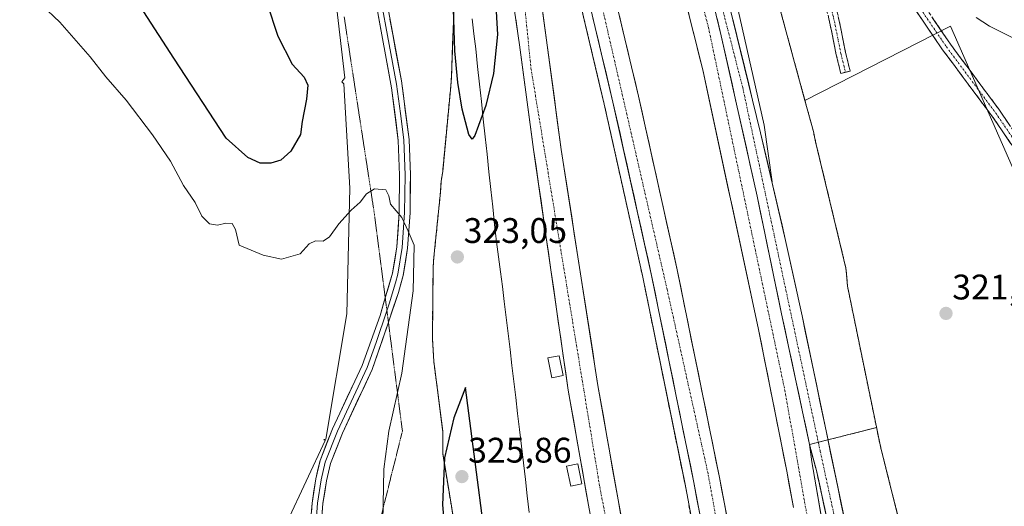
# Model space of a CAD drawing. Units: metres. Extents: x 605108 to 608591, y 4657506 to 4659871.
# Drawn here: x 608140 to 608418, y 4658001 to 4658138 of the extents above; entities that cross this region are included whole.
import ezdxf
from ezdxf.enums import TextEntityAlignment as Align

# ---------------------------------------------------------------- set-up
doc = ezdxf.new("R2010")
doc.units = ezdxf.units.M
doc.header["$MEASUREMENT"] = 0
for name, pattern in [('TRAZO_Y_PUNTO', [1, 0.5, -0.25, 0, -0.25]), ('TRAZOS', [0.75, 0.5, -0.25]), ('TRAZOS2', [0.375, 0.25, -0.125]), ('TRAZOSX2', [1.5, 1, -0.5])]:
    doc.linetypes.add(name, pattern=pattern)
for name, color, linetype, lineweight in [('Alambrada', 19, 'TRAZOS', 0), ('Arcén (en calzada doble)', 9, 'Continuous', 13), ('Camino', 19, 'TRAZOSX2', 0), ('Camino Cxs', 19, 'Continuous', 0), ('Camino eje', 19, 'TRAZO_Y_PUNTO', 0), ('Carretera de calzada doble', 1, 'Continuous', 13), ('Carretera de calzada doble Cxs', 1, 'Continuous', 13), ('Carretera de calzada doble eje', 1, 'TRAZO_Y_PUNTO', 0), ('Carretera de calzada única', 19, 'Continuous', 13), ('Carretera de calzada única Cxs', 19, 'Continuous', 13), ('Carretera de calzada única eje', 19, 'TRAZO_Y_PUNTO', 0), ('Carátula', 7, 'Continuous', 5), ('Cultivos herbáceos CxS', 92, 'Continuous', 0), ('Cultivos leñosos CxS', 92, 'Continuous', 0), ('Curva de nivel maestra', 36, 'Continuous', 30), ('Curva de nivel normal', 36, 'Continuous', 0), ('Edificación ligera', 1, 'Continuous', 0), ('Edificación ligera Cxs', 1, 'Continuous', 0), ('Layer 0', 7, 'Continuous', 0), ('Matorral CxS', 135, 'Continuous', 0), ('Municipio', 9, 'Continuous', 13), ('Municipio CxS', 142, 'Continuous', 0), ('Núcleo urbano CxS', 19, 'Continuous', 0), ('Punto de cota en terreno', 7, 'Continuous', 0), ('Rótulo de punto de cota en terreno', 19, 'Continuous', 0), ('Vía pecuaria eje', 92, 'TRAZOS2', 0), ('Área de descanso', 254, 'TRAZOSX2', 0), ('Área de descanso CxS', 254, 'Continuous', 0)]:
    doc.layers.add(name, color=color, linetype=linetype, lineweight=lineweight)
doc.styles.add('Arial', font='txt', dxfattribs={"height": 0.2})

# ---------------------------------------------------------------- blocks, each defined once
blk = doc.blocks.new('*U151')
at = {"layer": 'Cultivos herbáceos CxS', "color": 92, "linetype": 'Continuous', "lineweight": 0}
blk.add_polyline3d([(608122.1221, 4658497.7047, 325.7879), (608166.6578, 4658489.1513, 324.1953), (608179.3661, 4658486.7105, 323.6973), (608182.3765, 4658478.1681, 324.2184), (608185.2077, 4658472.7538, 324.6924), (608184.2321, 4658472.3365, 324.7605), (608179.1667, 4658451.2331, 327.2116), (608181.6993, 4658437.7269, 328.9267), (608195.2055, 4658419.1561, 328.7249), (608198.5821, 4658398.0527, 329.0152), (608198.5817, 4658371.8847, 329.3899), (608199.3403, 4658323.3209, 330.0667), (608198.1937, 4658315.2375, 329.8626), (608206.2229, 4658260.7375, 326.714), (608225.9377, 4658173.9723, 322.9231), (608232.0451, 4658121.3609, 321.4177), (608231.1827, 4658120.2365, 321.5365), (608231.7247, 4658119.7143, 321.4216), (608233.4075, 4658090.2583, 320.1623), (608232.5655, 4658054.9109, 318.1505), (608226.6745, 4658019.5643, 316.8376), (608226.0661, 4658019.4247, 316.8044), (608226.4297, 4658019.1679, 316.8288), (608215.7841, 4657996.2435, 315.5121)], dxfattribs=at)
blk = doc.blocks.new('*U164')
at = {"layer": 'Núcleo urbano CxS', "color": 19, "linetype": 'Continuous', "lineweight": 0}
for points in [[(608354.8679, 4658139.9189, 323.0917), (608361.6674, 4658115.0086, 323.0147), (608364.05, 4658106.28, 322.8998), (608364.67, 4658103.36, 322.9451), (608373.23, 4658067.71, 322.4134), (608373.44, 4658065.21, 322.4176), (608373.65, 4658062.71, 322.4155), (608381.99, 4658022.06, 321.7421), (608383.04, 4658017.06, 321.7962), (608388.6166, 4657994.9269, 321.839)], [(608267.95, 4657964.49, 325.417), (608259.6, 4658015.56, 325.3595), (608259.6, 4658018.9, 325.2752), (608259.6, 4658021.82, 325.1682), (608257.09, 4658041.41, 323.3508), (608256.88, 4658044.75, 323.0851), (608256.68, 4658047.88, 322.8382), (608256.88, 4658067.89, 322.252), (608257.09, 4658070.81, 322.2575), (608258.96, 4658089.15, 322.9156), (608259.17, 4658092.28, 323.1486), (608259.58, 4658094.99, 323.3369), (608261.87, 4658118.96, 325.0038), (608262.08, 4658121.88, 325.1927), (608262.39, 4658130.635, 325.6305), (608262.7, 4658139.39, 325.6757)]]:
    blk.add_polyline3d(points, dxfattribs=at)
blk = doc.blocks.new('*U192')
at = {"layer": 'Curva de nivel normal', "color": 36, "linetype": 'Continuous', "lineweight": 0}
for points in [[(608409.96, 4658138.36, 320), (608413.69, 4658135.98, 320), (608420.42, 4658132.58, 320)], [(608242.65, 4657991.42, 320), (608242.96, 4658011.08, 320), (608244.42, 4658021.78, 320), (608248.1, 4658038.16, 320), (608251.28, 4658061.31, 320), (608251.56, 4658074.24, 320), (608249.9, 4658078.15, 320), (608248.08, 4658082.01, 320), (608244.92, 4658085.74, 320), (608244.44, 4658088.08, 320), (608243.52, 4658089.84, 320), (608240.4, 4658090.13, 320), (608238.12, 4658088.7, 320), (608236.33, 4658086.3, 320), (608233.79, 4658084.12, 320), (608230.29, 4658080.27, 320), (608227.69, 4658076.6, 320), (608225.89, 4658075.32, 320), (608223.76, 4658075.46, 320), (608221.98, 4658074.63, 320), (608219.39, 4658071.75, 320), (608214.18, 4658070.26, 320), (608208.99, 4658071.36, 320), (608202.25, 4658074.26, 320), (608201.17, 4658078.68, 320), (608200.28, 4658080.29, 320), (608198.44, 4658080.38, 320), (608196.11, 4658079.85, 320), (608193.84, 4658080.21, 320), (608191.69, 4658082.41, 320), (608189.85, 4658086.29, 320), (608186.57, 4658091.08, 320), (608182.85, 4658097.89, 320), (608177.82, 4658105.34, 320), (608170.4, 4658115.08, 320), (608164.69, 4658121.7, 320), (608160.28, 4658127.29, 320), (608151.68, 4658137.03, 320), (608146.57, 4658141.91, 320)]]:
    blk.add_polyline3d(points, dxfattribs=at)
blk = doc.blocks.new('*U202')
at = {"layer": 'Curva de nivel maestra', "color": 36, "linetype": 'Continuous', "lineweight": 30}
for points in [[(608273.83, 4658154.6, 325), (608275.01, 4658133.54, 325), (608273.94, 4658122.55, 325), (608271.78, 4658113.58, 325), (608268.6, 4658105.16, 325), (608267.93, 4658104.12, 325), (608266.97, 4658105.4, 325), (608265.1, 4658112.59, 325), (608263.83, 4658120.04, 325), (608263.02, 4658129.03, 325), (608262.62, 4658140.69, 325)], [(608206.96, 4658151.96, 325), (608213.15, 4658133.16, 325), (608217.21, 4658125.22, 325), (608220.54, 4658121.56, 325), (608221.57, 4658119.33, 325), (608221.23, 4658115.34, 325), (608219.98, 4658109.07, 325), (608219.47, 4658105.4, 325), (608216.77, 4658100.73, 325), (608214, 4658098.22, 325), (608211.15, 4658097.33, 325), (608208.15, 4658097.33, 325), (608204.66, 4658098.92, 325), (608198.56, 4658104.4, 325), (608183.78, 4658126.91, 325), (608175.39, 4658139.95, 325)]]:
    blk.add_polyline3d(points, dxfattribs=at)
blk = doc.blocks.new('5PATER')
at = {"layer": 'Carátula', "linetype": 'Continuous', "lineweight": 5}
h = blk.add_hatch(color=250, dxfattribs=at)
edge = h.paths.add_edge_path()
edge.add_ellipse((0, 0.01), major_axis=(-1.33, -1.34), ratio=0.999422, start_angle=0, end_angle=360)

msp = doc.modelspace()

# ---------------------------------------------------------------- linework, layer by layer
at = {"layer": 'Alambrada', "color": 19, "linetype": 'TRAZOS', "lineweight": 0}
for points in [[(608241.39, 4658460.44, 328), (608257.03, 4658458.57, 323.93), (608268.49, 4658448.98, 323.61), (608268.91, 4658447.31, 323.67), (608279.13, 4658407.29, 325.82), (608279.76, 4658404.58, 325.89), (608289.78, 4658367.68, 325.75), (608302.08, 4658322.86, 325.2), (608314.39, 4658277.84, 324.52), (608330.67, 4658228.02, 323.95), (608331.5, 4658225.52, 323.92), (608343.18, 4658184.45, 323.67), (608343.81, 4658181.95, 323.65), (608352.78, 4658148.39, 323.41), (608353.41, 4658145.26, 323.28), (608364.05, 4658106.28, 323.03), (608364.67, 4658103.36, 322.95), (608373.23, 4658067.71, 322.62), (608373.44, 4658065.21, 322.58), (608373.65, 4658062.71, 322.55), (608381.99, 4658022.06, 321.94), (608383.04, 4658017.06, 321.94), (608390.76, 4657986.42, 321.98)], [(608205.52, 4658419.35, 327.95), (608213.03, 4658367.66, 328.73), (608228.05, 4658335.35, 328.37), (608245.16, 4658280.73, 328.39), (608251, 4658256.13, 327.29), (608252.46, 4658233.83, 327.25), (608252.67, 4658231.33, 327.22), (608257.69, 4658192.76, 326.54), (608262.7, 4658142.1, 324.83), (608262.7, 4658139.39, 324.72), (608262.08, 4658121.88, 324.26), (608261.87, 4658118.96, 324.11), (608259.58, 4658094.99, 322.59), (608259.17, 4658092.28, 322.36), (608258.96, 4658089.15, 322.12), (608257.09, 4658070.81, 321.22), (608256.88, 4658067.89, 321.15), (608256.68, 4658047.88, 321.67), (608256.88, 4658044.75, 321.9), (608257.09, 4658041.41, 322.11), (608259.6, 4658021.82, 324.3), (608259.6, 4658018.9, 324.5), (608259.6, 4658015.56, 324.66), (608267.95, 4657964.49, 325.11)]]:
    msp.add_polyline3d(points, dxfattribs=at)
at = {"layer": 'Arcén (en calzada doble)', "color": 9, "linetype": 'Continuous', "lineweight": 13}
for points in [[(608234.23, 4658472.17), (608237.86, 4658464.21), (608240.7, 4658457.38), (608251.69, 4658430.36), (608265.76, 4658394.36), (608278.98, 4658355.17), (608293.26, 4658310.84), (608305.44, 4658271.24), (608318.2, 4658232.61), (608329.44, 4658193.89), (608339.75, 4658154.28), (608350.19, 4658108.05), (608352.42, 4658092.08)], [(608361.64, 4657759.16), (608365.42, 4657758.24), (608360.59, 4657804.28), (608354.39, 4657847.81), (608346.06, 4657905.44), (608337.51, 4657955.67), (608327.87, 4658006.84), (608315.98, 4658065.17), (608305.1, 4658113.96), (608295.48, 4658154.53), (608287.54, 4658184.44), (608282.34, 4658201.44), (608280.39, 4658194.68), (608280.39, 4658194.67)]]:
    msp.add_lwpolyline(points, dxfattribs=at)
at = {"layer": 'Camino', "color": 19, "linetype": 'TRAZOSX2', "lineweight": 0}
for points in [[(608305.54, 4658325.59), (608307.23, 4658318.45), (608315.7, 4658288.24), (608321.96, 4658266.76), (608327.66, 4658248.69), (608332.27, 4658234.39), (608336.64, 4658220.09), (608341.39, 4658204.1), (608343.38, 4658198.89), (608345.75, 4658195.26), (608349.5, 4658191.82), (608354.59, 4658187.45), (608363.69, 4658178.82), (608387.28, 4658153.47), (608402.64, 4658130.87), (608416.53, 4658112.22), (608432.77, 4658088.5)], [(608373.08, 4658122.95), (608371.77, 4658122.63), (608370.5, 4658127.9), (608368.44, 4658138.04), (608365.36, 4658149.25), (608360.84, 4658164.53), (608356.41, 4658176.63), (608353.49, 4658184.77)], [(608357.83, 4658180.65), (608358.95, 4658177.55), (608363.4, 4658165.37), (608367.95, 4658149.99), (608371.06, 4658138.66), (608373.13, 4658128.48), (608374.4, 4658123.27), (608373.08, 4658122.95)], [(608478.87, 4658009.87), (608475.02, 4658013.5), (608470.93, 4658018.25), (608466.97, 4658024.95), (608460.88, 4658035.71), (608455.44, 4658043.75), (608451.19, 4658049.65), (608446.91, 4658054.88), (608444.27, 4658058.44), (608442.82, 4658061.68), (608441.47, 4658066.42), (608436.07, 4658077.38), (608430.48, 4658087.06), (608414.34, 4658110.65), (608400.44, 4658129.31), (608385.17, 4658151.79), (608361.77, 4658176.92), (608357.83, 4658180.65)]]:
    msp.add_lwpolyline(points, dxfattribs=at)
at = {"layer": 'Camino Cxs', "color": 19, "linetype": 'Continuous', "lineweight": 0}
for points in [[(608371.06, 4658138.66, 322.43), (608371.75, 4658135.27, 322.41), (608372.44, 4658131.88, 322.42), (608373.13, 4658128.48, 322.43), (608373.76, 4658125.88, 322.46), (608374.4, 4658123.27, 322.46), (608371.77, 4658122.63, 322.57), (608371.13, 4658125.27, 322.56), (608370.5, 4658127.9, 322.53), (608369.81, 4658131.28, 322.51), (608369.12, 4658134.66, 322.5), (608368.44, 4658138.04, 322.5)], [(608419.72, 4658102.79, 321), (608417.03, 4658106.72, 321.07), (608414.34, 4658110.65, 321.15), (608411.56, 4658114.38, 321.2), (608408.78, 4658118.11, 321.2), (608406, 4658121.84, 321.18), (608403.22, 4658125.57, 321.13), (608400.44, 4658129.31, 321.15), (608397.9, 4658133.05, 321.18), (608395.35, 4658136.8, 321.09), (608392.8, 4658140.55, 321.06)], [(608397.52, 4658138.41, 320.71), (608400.08, 4658134.64, 320.85), (608402.64, 4658130.87, 320.91), (608405.42, 4658127.14, 321.03), (608408.2, 4658123.41, 321.11), (608410.98, 4658119.68, 321.15), (608413.76, 4658115.95, 321.15), (608416.53, 4658112.22, 321.11), (608419.24, 4658108.27, 321.05)]]:
    msp.add_polyline3d(points, dxfattribs=at)
at = {"layer": 'Camino eje', "color": 19, "linetype": 'TRAZO_Y_PUNTO', "lineweight": 0}
for points in [[(608354.65, 4658185.53), (608362.73, 4658177.87), (608386.22, 4658152.63), (608401.54, 4658130.09), (608415.43, 4658111.44), (608431.63, 4658087.78), (608437.26, 4658078.02), (608442.74, 4658066.91), (608444.09, 4658062.14), (608445.44, 4658059.13), (608447.98, 4658055.71), (608452.26, 4658050.47), (608456.55, 4658044.52), (608462.03, 4658036.43), (608468.14, 4658025.63), (608472.03, 4658019.04), (608476, 4658014.44), (608479.03, 4658011.58)], [(608355.66, 4658182.71), (608357.68, 4658177.09), (608362.12, 4658164.95), (608366.65, 4658149.62), (608369.75, 4658138.35), (608371.81, 4658128.19), (608373.08, 4658122.95)]]:
    msp.add_lwpolyline(points, dxfattribs=at)
at = {"layer": 'Carretera de calzada doble', "color": 1, "linetype": 'Continuous', "lineweight": 13}
for points in [[(608206.4, 4658464.46), (608216.71, 4658440.1), (608227.83, 4658410.73), (608236.15, 4658388.87), (608248.48, 4658354.1), (608257.09, 4658328.12), (608266.73, 4658296.87), (608278.47, 4658256.91), (608286.45, 4658228.54), (608294.79, 4658196.88), (608305.1, 4658156.91), (608314.76, 4658116.18), (608325.68, 4658067.24), (608337.59, 4658008.75), (608340.39, 4657993.93)], [(608358.42, 4658000.32), (608356.53, 4658010.57), (608348.53, 4658050.92), (608332.85, 4658123.59), (608325.29, 4658153.84), (608316.28, 4658191.46), (608295.5, 4658268.06), (608283.32, 4658307.7), (608269.08, 4658351.9), (608255.95, 4658390.8), (608242.02, 4658426.45), (608235.08, 4658443.18), (608227.72, 4658461.27)], [(608380.2, 4657619.06), (608377.83, 4657660.56), (608377.42, 4657668.31), (608369.61, 4657750.72), (608363.11, 4657804.61), (608356.9, 4657848.17), (608348.57, 4657905.83), (608340.01, 4657956.12), (608330.36, 4658007.33), (608318.46, 4658065.7), (608307.57, 4658114.53), (608297.94, 4658155.14), (608287.65, 4658195.02), (608279.33, 4658226.6), (608269.37, 4658262.53), (608263.35, 4658282.61)], [(608362.95, 4658018.06), (608363.63, 4658013.16), (608383.23, 4657900.34), (608392.87, 4657836.47), (608398.36, 4657793.63), (608403.96, 4657744.84), (608407.33, 4657709.68), (608413.77, 4657629.97), (608418.93, 4657555.29)]]:
    msp.add_lwpolyline(points, dxfattribs=at)
at = {"layer": 'Carretera de calzada doble Cxs', "color": 1, "linetype": 'Continuous', "lineweight": 13}
msp.add_lwpolyline([(608308.66, 4658251.82), (608315.71, 4658220.25), (608327.55, 4658176.84), (608338.1, 4658133.23), (608348.2, 4658088.07), (608355.08, 4658054.86), (608362.95, 4658018.06)], dxfattribs=at)
for points in [[(608332.11, 4657998.02, 320.76), (608331.24, 4658002.67, 320.83), (608330.36, 4658007.33, 320.87), (608329.37, 4658012.19, 320.99), (608328.38, 4658017.06, 321.16), (608327.39, 4658021.92, 321.29), (608326.39, 4658026.79, 321.38), (608325.4, 4658031.65, 321.38), (608324.41, 4658036.52, 321.46), (608323.42, 4658041.38, 321.59), (608322.43, 4658046.24, 321.73), (608321.44, 4658051.11, 321.85), (608320.44, 4658055.97, 321.89), (608319.45, 4658060.84, 322), (608318.46, 4658065.7, 322.13), (608317.47, 4658070.14, 322.22), (608316.48, 4658074.58, 322.3), (608315.49, 4658079.02, 322.32), (608314.5, 4658083.46, 322.4), (608313.51, 4658087.9, 322.53), (608312.52, 4658092.33, 322.66), (608311.53, 4658096.77, 322.78), (608310.54, 4658101.21, 322.79), (608309.55, 4658105.65, 322.88), (608308.56, 4658110.09, 323.02), (608307.57, 4658114.53, 323.12), (608306.5, 4658119.04, 323.25), (608305.43, 4658123.55, 323.27), (608304.36, 4658128.07, 323.36), (608303.29, 4658132.58, 323.48), (608302.22, 4658137.09, 323.61), (608301.15, 4658141.6, 323.69)], [(608309.39, 4658138.81, 323.69), (608310.47, 4658134.28, 323.65), (608311.54, 4658129.76, 323.59), (608312.61, 4658125.23, 323.4), (608313.69, 4658120.71, 323.28), (608314.76, 4658116.18, 323.22), (608315.75, 4658111.73, 323.2), (608316.75, 4658107.28, 323.14), (608317.74, 4658102.83, 322.96), (608318.73, 4658098.38, 322.84), (608319.72, 4658093.93, 322.81), (608320.72, 4658089.49, 322.77), (608321.71, 4658085.04, 322.68), (608322.7, 4658080.59, 322.53), (608323.69, 4658076.14, 322.43), (608324.69, 4658071.69, 322.35), (608325.68, 4658067.24, 322.29), (608326.67, 4658062.37, 322.22), (608327.67, 4658057.49, 322.05), (608328.66, 4658052.62, 321.93), (608329.65, 4658047.74, 321.84), (608330.64, 4658042.87, 321.79), (608331.64, 4658038, 321.71), (608332.63, 4658033.12, 321.54), (608333.62, 4658028.25, 321.4), (608334.61, 4658023.37, 321.38), (608335.61, 4658018.5, 321.31), (608336.6, 4658013.62, 321.23), (608337.59, 4658008.75, 321.04), (608338.29, 4658005.05, 320.94), (608338.99, 4658001.34, 320.89), (608339.69, 4657997.64, 320.87)], [(608358.42, 4658000.32, 320.78), (608357.79, 4658003.74, 320.82), (608357.16, 4658007.15, 320.86), (608356.53, 4658010.57, 320.97), (608355.64, 4658015.05, 321.06), (608354.75, 4658019.54, 321.08), (608353.86, 4658024.02, 321.17), (608352.97, 4658028.5, 321.24), (608352.09, 4658032.99, 321.49), (608351.2, 4658037.47, 321.58), (608350.31, 4658041.95, 321.62), (608349.42, 4658046.44, 321.68), (608348.53, 4658050.92, 321.76), (608347.48, 4658055.76, 321.9), (608346.44, 4658060.61, 322.07), (608345.39, 4658065.45, 322.1), (608344.35, 4658070.3, 322.15), (608343.3, 4658075.14, 322.3), (608342.26, 4658079.99, 322.45), (608341.21, 4658084.83, 322.56), (608340.17, 4658089.68, 322.6), (608339.12, 4658094.52, 322.67), (608338.08, 4658099.37, 322.75), (608337.03, 4658104.21, 322.95), (608335.99, 4658109.06, 323.03), (608334.94, 4658113.9, 323.04), (608333.9, 4658118.75, 323.11), (608332.85, 4658123.59, 323.33), (608331.77, 4658127.91, 323.45), (608330.69, 4658132.23, 323.47), (608329.61, 4658136.55, 323.51), (608328.53, 4658140.88, 323.63)], [(608336.93, 4658138.08, 323.82), (608338.1, 4658133.23, 323.72), (608339.11, 4658128.71, 323.64), (608340.12, 4658124.2, 323.55), (608341.13, 4658119.68, 323.46), (608342.14, 4658115.17, 323.37), (608343.15, 4658110.65, 323.27), (608344.16, 4658106.13, 323.18), (608345.17, 4658101.62, 323.09), (608346.18, 4658097.1, 323), (608347.19, 4658092.59, 322.89), (608348.2, 4658088.07, 322.81), (608349.18, 4658083.33, 322.71), (608350.17, 4658078.58, 322.6), (608351.15, 4658073.84, 322.54), (608352.13, 4658069.09, 322.42), (608353.11, 4658064.35, 322.33), (608354.1, 4658059.6, 322.24), (608355.08, 4658054.86, 322.13), (608356.06, 4658050.26, 322.04), (608357.05, 4658045.66, 321.95), (608358.03, 4658041.06, 321.85), (608359.02, 4658036.46, 321.76), (608360, 4658031.86, 321.68), (608360.98, 4658027.26, 321.59), (608361.97, 4658022.66, 321.5), (608362.95, 4658018.06, 321.42), (608363.63, 4658013.16, 321.31), (608364.48, 4658008.25, 321.22), (608365.33, 4658003.35, 321.1), (608366.19, 4657998.44, 321)]]:
    msp.add_polyline3d(points, dxfattribs=at)
at = {"layer": 'Carretera de calzada doble eje', "color": 1, "linetype": 'TRAZO_Y_PUNTO', "lineweight": 0}
for points in [[(608237.17, 4658374.32), (608245.45, 4658350.53), (608271.53, 4658268.59), (608284.35, 4658222.63), (608302.54, 4658149.97), (608322.82, 4658061.78), (608334.44, 4658009.51), (608347.5, 4657934.86), (608351.44, 4657901.65), (608365.43, 4657815.32), (608372.2, 4657757.23), (608377.55, 4657697.79), (608382.45, 4657651.37), (608388.68, 4657554.83)], [(608298.14, 4658269.91), (608311, 4658225.2), (608334.48, 4658135.59), (608356.01, 4658033.29), (608375.47, 4657923.65), (608393.12, 4657809.65), (608406.75, 4657679.53), (608415.13, 4657557.62), (608415.27, 4657555.24)]]:
    msp.add_lwpolyline(points, dxfattribs=at)
at = {"layer": 'Carretera de calzada única', "color": 19, "linetype": 'Continuous', "lineweight": 13}
for points in [[(608442.87, 4657555.65), (608443.59, 4657599.42), (608442.7, 4657639.62), (608439.89, 4657680.74), (608437.85, 4657700.91), (608430.56, 4657753.65), (608427.63, 4657770.9), (608418.92, 4657814.46), (608414.61, 4657834.3), (608407.32, 4657862.99), (608394.52, 4657902.25), (608387.73, 4657928.98), (608381.99, 4657952.94), (608360.85, 4658054.34), (608356.23, 4658075.55), (608349.16, 4658105.89), (608336.87, 4658156.21), (608326.94, 4658193.17), (608308.66, 4658251.82)], [(608272.52, 4658207.94), (608273.76, 4658196.97), (608276.45, 4658164.32), (608277.41, 4658157.11), (608280.88, 4658133.19), (608281.22, 4658130.66), (608285.21, 4658101.22), (608294.96, 4658033.33), (608300.66, 4658000.91), (608308.22, 4657960.32), (608325.9, 4657873.13), (608338.86, 4657819.61), (608346.53, 4657791.45)], [(608380.2, 4657619.06), (608377.5, 4657648.11), (608375.99, 4657663.02), (608367.94, 4657725.75), (608361.66, 4657759.05), (608355.9, 4657785.91), (608334.17, 4657874.96), (608316.53, 4657961.94), (608308.99, 4658002.42), (608303.33, 4658034.67), (608292.99, 4658101.18), (608280.78, 4658192.29), (608280.39, 4658194.67)], [(608362.95, 4658018.06), (608364.9, 4658010.75), (608382.17, 4657931.45), (608386.85, 4657912.5)]]:
    msp.add_lwpolyline(points, dxfattribs=at)
at = {"layer": 'Carretera de calzada única Cxs', "color": 19, "linetype": 'Continuous', "lineweight": 13}
msp.add_lwpolyline([(608308.66, 4658251.82), (608315.71, 4658220.25), (608327.55, 4658176.84), (608338.1, 4658133.23), (608348.2, 4658088.07), (608355.08, 4658054.86), (608362.95, 4658018.06)], dxfattribs=at)
for points in [[(608287.85, 4658139.54, 323.37), (608288.49, 4658134.75, 323.29), (608289.13, 4658129.95, 323.21), (608289.78, 4658125.16, 323.13), (608290.42, 4658120.36, 323.06), (608291.06, 4658115.57, 322.98), (608291.7, 4658110.77, 322.9), (608292.35, 4658105.98, 322.79), (608292.99, 4658101.18, 322.7), (608293.73, 4658096.43, 322.63), (608294.47, 4658091.68, 322.55), (608295.21, 4658086.93, 322.48), (608295.94, 4658082.18, 322.41), (608296.68, 4658077.43, 322.35), (608297.42, 4658072.68, 322.26), (608298.16, 4658067.93, 322.16), (608298.9, 4658063.17, 322.1), (608299.64, 4658058.42, 322.03), (608300.38, 4658053.67, 321.93), (608301.11, 4658048.92, 321.9), (608301.85, 4658044.17, 321.81), (608302.59, 4658039.42, 321.69), (608303.33, 4658034.67, 321.56), (608304.14, 4658030.06, 321.45), (608304.95, 4658025.46, 321.39), (608305.76, 4658020.85, 321.33), (608306.56, 4658016.24, 321.24), (608307.37, 4658011.63, 321.18), (608308.18, 4658007.03, 321.08), (608308.99, 4658002.42, 320.98), (608309.83, 4657997.92, 320.88)], [(608301.5, 4657996.4, 321.03), (608300.66, 4658000.91, 321.14), (608299.85, 4658005.54, 321.22), (608299.03, 4658010.17, 321.28), (608298.22, 4658014.8, 321.31), (608297.4, 4658019.44, 321.4), (608296.59, 4658024.07, 321.51), (608295.77, 4658028.7, 321.61), (608294.96, 4658033.33, 321.69), (608294.26, 4658038.18, 321.79), (608293.57, 4658043.03, 321.9), (608292.87, 4658047.88, 321.98), (608292.17, 4658052.73, 322.05), (608291.48, 4658057.58, 322.19), (608290.78, 4658062.43, 322.28), (608290.09, 4658067.28, 322.36), (608289.39, 4658072.12, 322.43), (608288.69, 4658076.97, 322.5), (608288, 4658081.82, 322.57), (608287.3, 4658086.67, 322.66), (608286.6, 4658091.52, 322.75), (608285.91, 4658096.37, 322.82), (608285.21, 4658101.22, 322.87), (608284.55, 4658106.13, 322.92), (608283.88, 4658111.03, 322.98), (608283.22, 4658115.94, 323.04), (608282.55, 4658120.85, 323.11), (608281.89, 4658125.75, 323.2), (608281.22, 4658130.66, 323.32), (608280.88, 4658133.19, 323.37), (608280.19, 4658137.97, 323.59)], [(608367.95, 4657996.76, 321), (608366.93, 4658001.42, 321.09), (608365.92, 4658006.09, 321.19), (608364.9, 4658010.75, 321.28), (608363.93, 4658014.41, 321.34), (608362.95, 4658018.06, 321.42), (608361.97, 4658022.66, 321.5), (608360.98, 4658027.26, 321.59), (608360, 4658031.86, 321.68), (608359.02, 4658036.46, 321.76), (608358.03, 4658041.06, 321.85), (608357.05, 4658045.66, 321.95), (608356.06, 4658050.26, 322.04), (608355.08, 4658054.86, 322.13), (608354.1, 4658059.6, 322.24), (608353.11, 4658064.35, 322.33), (608352.13, 4658069.09, 322.42), (608351.15, 4658073.84, 322.54), (608350.17, 4658078.58, 322.6), (608349.18, 4658083.33, 322.71), (608348.2, 4658088.07, 322.81), (608347.19, 4658092.59, 322.89), (608346.18, 4658097.1, 323), (608345.17, 4658101.62, 323.09), (608344.16, 4658106.13, 323.18), (608343.15, 4658110.65, 323.27), (608342.14, 4658115.17, 323.37), (608341.13, 4658119.68, 323.46), (608340.12, 4658124.2, 323.55), (608339.11, 4658128.71, 323.64), (608338.1, 4658133.23, 323.72), (608336.93, 4658138.08, 323.82)], [(608341.34, 4658137.91, 323.88), (608342.46, 4658133.34, 323.65), (608343.57, 4658128.76, 323.62), (608344.69, 4658124.19, 323.57), (608345.81, 4658119.61, 323.53), (608346.93, 4658115.04, 323.39), (608348.04, 4658110.46, 323.18), (608349.16, 4658105.89, 323.09), (608350.17, 4658101.56, 323.11), (608351.18, 4658097.22, 323.09), (608352.19, 4658092.89, 322.92), (608353.2, 4658088.55, 322.82), (608354.21, 4658084.22, 322.71), (608355.22, 4658079.88, 322.65), (608356.23, 4658075.55, 322.63), (608357.15, 4658071.31, 322.5), (608358.08, 4658067.07, 322.3), (608359, 4658062.82, 322.18), (608359.93, 4658058.58, 322.3), (608360.85, 4658054.34, 322.2), (608361.86, 4658049.51, 322.05), (608362.86, 4658044.68, 321.85), (608363.87, 4658039.85, 321.76), (608364.88, 4658035.03, 321.71), (608365.88, 4658030.2, 321.67), (608366.89, 4658025.37, 321.55), (608367.9, 4658020.54, 321.36), (608368.9, 4658015.71, 321.25), (608369.91, 4658010.88, 321.25), (608370.92, 4658006.05, 321.24), (608371.92, 4658001.23, 321.11), (608372.93, 4657996.4, 320.97)]]:
    msp.add_polyline3d(points, dxfattribs=at)
at = {"layer": 'Carretera de calzada única eje', "color": 19, "linetype": 'TRAZO_Y_PUNTO', "lineweight": 0}
for points in [[(608243.39, 4658344.75), (608246.02, 4658332.25), (608257.3, 4658294.86), (608264.35, 4658264.52), (608273.88, 4658222.48), (608277.76, 4658190.9), (608284.45, 4658124.15), (608303.84, 4658006.12), (608328.32, 4657879.67), (608336.43, 4657850.04), (608356.49, 4657768.18), (608366.36, 4657721.89), (608371.83, 4657678.32), (608379.92, 4657594.85), (608382.86, 4657554.75)], [(608314.41, 4658226.07), (608318.59, 4658214.81), (608329.52, 4658175.47), (608344.14, 4658118.61), (608366, 4658016.06), (608379.91, 4657951.99), (608390.84, 4657904.18), (608403.16, 4657864.11), (608412.51, 4657824.07), (608423.95, 4657769.37), (608433.29, 4657707.98), (608437.7, 4657648.84), (608439.29, 4657616.04), (608438.96, 4657555.59)]]:
    msp.add_lwpolyline(points, dxfattribs=at)
at = {"layer": 'Cultivos herbáceos CxS', "color": 92, "linetype": 'Continuous', "lineweight": 0}
msp.add_polyline3d([(608185.21, 4658472.75, 324.69), (608184.23, 4658472.34, 324.76), (608179.17, 4658451.23, 327.21), (608181.7, 4658437.73, 328.93), (608195.21, 4658419.16, 328.72), (608198.58, 4658398.05, 329.02), (608198.58, 4658371.88, 329.39), (608199.34, 4658323.32, 330.07), (608198.19, 4658315.24, 329.86), (608206.22, 4658260.74, 326.71), (608225.94, 4658173.97, 322.92), (608232.05, 4658121.36, 321.42), (608231.18, 4658120.24, 321.54), (608231.72, 4658119.71, 321.42), (608233.41, 4658090.26, 320.16), (608232.57, 4658054.91, 318.15), (608226.67, 4658019.56, 316.84), (608226.07, 4658019.42, 316.8), (608226.43, 4658019.17, 316.83), (608215.78, 4657996.24, 315.51)], dxfattribs=at)
at = {"layer": 'Cultivos leñosos CxS', "color": 92, "linetype": 'Continuous', "lineweight": 0}
msp.add_polyline3d([(608416.77, 4657908.05, 324.33), (608414.96, 4657913.87, 324.25), (608402.44, 4657951.81, 323.42), (608391.8, 4657983.08, 322.02), (608390.76, 4657986.42, 321.97), (608388.62, 4657994.93, 321.84), (608383.04, 4658017.06, 321.8), (608381.99, 4658022.06, 321.74), (608373.65, 4658062.71, 322.42), (608373.44, 4658065.21, 322.42), (608373.23, 4658067.71, 322.41), (608364.67, 4658103.36, 322.95), (608364.05, 4658106.28, 322.9), (608361.67, 4658115.01, 323.01), (608402.64, 4658135.95, 320.7), (608422.78, 4658090.2, 320.73), (608441.77, 4658058.94, 320.3), (608499.01, 4657971.21, 319.33), (608516.02, 4657948.18, 319.67), (608416.77, 4657908.05, 324.33)], close=True, dxfattribs=at)
for points in [[(608516.02, 4657948.18, 319.67), (608499.01, 4657971.21, 319.33), (608441.77, 4658058.94, 320.3), (608422.78, 4658090.2, 320.73), (608402.64, 4658135.95, 320.7), (608361.67, 4658115.01, 323.01)], [(608361.67, 4658115.01, 323.01), (608364.05, 4658106.28, 322.9), (608364.67, 4658103.36, 322.95), (608373.23, 4658067.71, 322.41), (608373.44, 4658065.21, 322.42), (608373.65, 4658062.71, 322.42), (608381.99, 4658022.06, 321.74), (608383.04, 4658017.06, 321.8), (608388.62, 4657994.93, 321.84), (608390.76, 4657986.42, 321.97), (608391.8, 4657983.08, 322.02), (608402.44, 4657951.81, 323.42), (608414.96, 4657913.87, 324.25), (608416.77, 4657908.05, 324.33)]]:
    msp.add_polyline3d(points, dxfattribs=at)
at = {"layer": 'Curva de nivel maestra', "color": 36, "linetype": 'Continuous', "lineweight": 30}
msp.add_polyline3d([(608277.85, 4657929.68, 325), (608278.93, 4657930.93, 325), (608279.71, 4657935.27, 325), (608278.12, 4657943.35, 325), (608276.97, 4657947.44, 325), (608276.04, 4657954.75, 325), (608274.95, 4657960.42, 325), (608273.95, 4657972.68, 325), (608266.05, 4658034.08, 325), (608262.71, 4658025.52, 325), (608260.08, 4658014.32, 325), (608259.54, 4658001.09, 325), (608260.91, 4657984.74, 325), (608264.09, 4657969.12, 325), (608267.62, 4657958.98, 325), (608269.48, 4657952.51, 325), (608271.84, 4657945.09, 325), (608273.25, 4657939.35, 325), (608275.84, 4657932.47, 325), (608277.85, 4657929.68, 325)], dxfattribs=at)
at = {"layer": 'Edificación ligera', "color": 1, "linetype": 'Continuous', "lineweight": 0}
for points in [[(608293.51, 4658037.46, 321.76), (608290.37, 4658036.82, 321.65), (608289.21, 4658042.43, 321.78), (608292.37, 4658043.08, 321.9), (608293.51, 4658037.46, 321.76)], [(608298.8, 4658006.98, 321.23), (608295.66, 4658006.33, 321.12), (608294.51, 4658011.96, 321.16), (608297.65, 4658012.6, 321.27), (608298.8, 4658006.98, 321.23)]]:
    msp.add_polyline3d(points, dxfattribs=at)
at = {"layer": 'Edificación ligera Cxs', "color": 1, "linetype": 'Continuous', "lineweight": 0}
for points in [[(608293.51, 4658037.46, 321.76), (608290.37, 4658036.82, 321.65), (608289.21, 4658042.43, 321.78), (608292.37, 4658043.08, 321.9), (608293.51, 4658037.46, 321.76)], [(608298.8, 4658006.98, 321.23), (608295.66, 4658006.33, 321.12), (608294.51, 4658011.96, 321.16), (608297.65, 4658012.6, 321.27), (608298.8, 4658006.98, 321.23)]]:
    msp.add_polyline3d(points, close=True, dxfattribs=at)
at = {"layer": 'Layer 0', "linetype": 'Continuous', "lineweight": 0}
for points in [[(608244.28, 4658052.5), (608247.16, 4658060.87), (608248.48, 4658065.7), (608249.69, 4658073.37), (608250.39, 4658083.34), (608250.5, 4658094), (608250.14, 4658103.99), (608247.95, 4658120.54), (608243.9, 4658142.29), (608238.8, 4658169.85), (608235.49, 4658203.86), (608233.25, 4658218.68), (608232.1, 4658241.25), (608231.18, 4658256.5), (608229.04, 4658271.36), (608225.89, 4658287.58), (608220.44, 4658310.74), (608212.58, 4658341.15), (608209.28, 4658355.9), (608207.73, 4658365.78), (608202.88, 4658405.84), (608202.05, 4658410.77), (608199.55, 4658420.63)], [(608199.27, 4658408.64), (608200.53, 4658400.1), (608204.69, 4658365.35), (608206.32, 4658355.07), (608209.95, 4658339.05), (608218.35, 4658306.4), (608223.2, 4658285.53), (608226.86, 4658266.07), (608228.13, 4658256.19), (608229.04, 4658241.08), (608230.2, 4658218.3), (608232.45, 4658203.48), (608234.99, 4658174.36), (608240.89, 4658141.73), (608245.18, 4658118.6), (608247.08, 4658103.73), (608247.43, 4658093.96), (608247.33, 4658083.47), (608246.64, 4658073.72), (608245.48, 4658066.34), (608243.4, 4658059.37)], [(608239.85, 4658155.79), (608246.57, 4658119.57), (608247.66, 4658111.3), (608248.61, 4658103.86), (608248.97, 4658093.98), (608248.86, 4658083.41), (608248.17, 4658073.55), (608246.98, 4658066.02), (608246.32, 4658063.61), (608244.54, 4658057.65), (608243.87, 4658055.7)], [(608243.4, 4658059.37), (608241.92, 4658054.43), (608236.86, 4658040.33), (608228.52, 4658022.45), (608225.03, 4658013.57), (608223.79, 4658008.37), (608222.78, 4658001.53), (608222.35, 4657996.21), (608222.37, 4657991.21), (608223.01, 4657985.93), (608224.45, 4657978.25), (608230.41, 4657953.9), (608231.71, 4657946)], [(608243.87, 4658055.7), (608240.81, 4658046.81), (608238.28, 4658039.76), (608229.93, 4658021.85), (608226.5, 4658013.11), (608225.3, 4658008.08), (608224.32, 4658001.49), (608223.89, 4657996.32), (608223.9, 4657991.31), (608224.52, 4657986.18), (608225.24, 4657982.34), (608228.22, 4657970.17), (608232.34, 4657951.04)], [(608232.83, 4657954.91), (608226.03, 4657986.43), (608225.43, 4657991.4), (608225.43, 4657996.42), (608225.85, 4658001.44), (608226.8, 4658007.78), (608227.96, 4658012.65), (608231.34, 4658021.24), (608239.7, 4658039.19), (608244.28, 4658052.5)]]:
    msp.add_lwpolyline(points, dxfattribs=at)
for points in [[(608222.57, 4657998.87, 315.97), (608222.78, 4658001.53, 316.04), (608223.29, 4658004.95, 316.17), (608223.79, 4658008.37, 316.32), (608224.41, 4658010.97, 316.4), (608225.03, 4658013.57, 316.47), (608226.78, 4658018.01, 316.66), (608228.52, 4658022.45, 316.85), (608230.61, 4658026.92, 317.03), (608232.69, 4658031.39, 317.36), (608234.78, 4658035.86, 317.59), (608236.86, 4658040.33, 317.78), (608238.55, 4658045.03, 318.04), (608240.23, 4658049.73, 318.24), (608241.92, 4658054.43, 318.48), (608243.11, 4658058.4, 318.72), (608244.29, 4658062.37, 318.85), (608245.48, 4658066.34, 319.02), (608246.06, 4658070.03, 319.19), (608246.64, 4658073.72, 319.43), (608246.99, 4658078.6, 319.69), (608247.33, 4658083.47, 319.97), (608247.36, 4658086.97, 320.09), (608247.4, 4658090.46, 320.22), (608247.43, 4658093.96, 320.35), (608247.26, 4658098.85, 320.5), (608247.08, 4658103.73, 320.63), (608246.45, 4658108.69, 320.66), (608245.81, 4658113.64, 320.82), (608245.18, 4658118.6, 321), (608244.32, 4658123.23, 321.23), (608243.46, 4658127.85, 321.35), (608242.61, 4658132.48, 321.48), (608241.75, 4658137.1, 321.62), (608240.89, 4658141.73, 321.75)], [(608244.71, 4658137.94, 321.71), (608245.52, 4658133.59, 321.54), (608246.33, 4658129.24, 321.39), (608247.14, 4658124.89, 321.28), (608247.95, 4658120.54, 321.16), (608248.5, 4658116.4, 321.05), (608249.05, 4658112.27, 320.94), (608249.59, 4658108.13, 320.85), (608250.14, 4658103.99, 320.74), (608250.32, 4658099, 320.59), (608250.5, 4658094, 320.47), (608250.46, 4658090.45, 320.41), (608250.43, 4658086.89, 320.32), (608250.39, 4658083.34, 320.17), (608250.04, 4658078.36, 319.94), (608249.69, 4658073.37, 319.56), (608249.09, 4658069.54, 319.41), (608248.48, 4658065.7, 319.28), (608247.82, 4658063.29, 319.14), (608247.16, 4658060.87, 318.99), (608245.67, 4658056.53, 318.77), (608244.18, 4658052.2, 318.6), (608242.68, 4658047.86, 318.39), (608241.19, 4658043.53, 318.16), (608239.7, 4658039.19, 318), (608237.61, 4658034.7, 317.74), (608235.52, 4658030.22, 317.51), (608233.43, 4658025.73, 317.25), (608231.34, 4658021.24, 316.94), (608229.65, 4658016.95, 316.88), (608227.96, 4658012.65, 316.67), (608227.38, 4658010.22, 316.54), (608226.8, 4658007.78, 316.39), (608226.33, 4658004.61, 316.25), (608225.85, 4658001.44, 316.14), (608225.64, 4657998.93, 316.06)]]:
    msp.add_polyline3d(points, dxfattribs=at)
at = {"layer": 'Matorral CxS', "color": 135, "linetype": 'Continuous', "lineweight": 0}
for points in [[(608185.21, 4658472.75, 324.69), (608184.23, 4658472.34, 324.76), (608179.17, 4658451.23, 327.21), (608181.7, 4658437.73, 328.93), (608195.21, 4658419.16, 328.72), (608198.58, 4658398.05, 329.02), (608198.58, 4658371.88, 329.39), (608199.34, 4658323.32, 330.07), (608198.19, 4658315.24, 329.86), (608206.22, 4658260.74, 326.71), (608225.94, 4658173.97, 322.92), (608232.05, 4658121.36, 321.42), (608231.18, 4658120.24, 321.54), (608231.72, 4658119.71, 321.42), (608233.41, 4658090.26, 320.16), (608232.57, 4658054.91, 318.15), (608226.67, 4658019.56, 316.84), (608226.07, 4658019.42, 316.8), (608226.43, 4658019.17, 316.83), (608215.78, 4657996.24, 315.51)], [(608215.78, 4657996.24, 315.51), (608226.43, 4658019.17, 316.83), (608226.07, 4658019.42, 316.8), (608226.67, 4658019.56, 316.84), (608232.57, 4658054.91, 318.15), (608233.41, 4658090.26, 320.16), (608231.72, 4658119.71, 321.42), (608231.18, 4658120.24, 321.54), (608232.05, 4658121.36, 321.42), (608225.94, 4658173.97, 322.92), (608206.22, 4658260.74, 326.71), (608198.19, 4658315.24, 329.86), (608199.34, 4658323.32, 330.07), (608198.58, 4658371.88, 329.39), (608198.58, 4658398.05, 329.02)], [(608499.01, 4657971.21, 319.33), (608441.77, 4658058.94, 320.3), (608422.78, 4658090.2, 320.73), (608402.64, 4658135.95, 320.7), (608361.67, 4658115.01, 323.01), (608354.87, 4658139.92, 323.09), (608353.41, 4658145.26, 323.06), (608352.78, 4658148.39, 323.02), (608347.9, 4658166.63, 323.03), (608343.81, 4658181.95, 323.58), (608343.18, 4658184.45, 323.61), (608336.79, 4658206.93, 323.51), (608332.5, 4658222.02, 323.68), (608331.5, 4658225.52, 323.67), (608330.67, 4658228.02, 323.72), (608320.29, 4658259.79, 324.15), (608315.41, 4658274.7, 324.35), (608314.39, 4658277.84, 324.39), (608303.61, 4658317.26, 325.05), (608302.08, 4658322.86, 325.04), (608301.44, 4658325.2, 325.13), (608289.78, 4658367.68, 325.75), (608287.31, 4658376.79, 325.68)], [(608287.31, 4658376.79, 325.68), (608289.78, 4658367.68, 325.75), (608301.44, 4658325.2, 325.13), (608302.08, 4658322.86, 325.04), (608303.61, 4658317.26, 325.05), (608314.39, 4658277.84, 324.39), (608315.41, 4658274.7, 324.35), (608320.29, 4658259.79, 324.15), (608330.67, 4658228.02, 323.72), (608331.5, 4658225.52, 323.67), (608332.5, 4658222.02, 323.68), (608336.79, 4658206.93, 323.51), (608343.18, 4658184.45, 323.61), (608343.81, 4658181.95, 323.58), (608347.9, 4658166.63, 323.03), (608352.78, 4658148.39, 323.02), (608353.41, 4658145.26, 323.06), (608354.87, 4658139.92, 323.09), (608361.67, 4658115.01, 323.01)], [(608262.7, 4658139.39, 325.68), (608262.39, 4658130.63, 325.63), (608262.08, 4658121.88, 325.19), (608261.87, 4658118.96, 325), (608259.58, 4658094.99, 323.34), (608259.17, 4658092.28, 323.15), (608258.96, 4658089.15, 322.92), (608257.09, 4658070.81, 322.26), (608256.88, 4658067.89, 322.25), (608256.68, 4658047.88, 322.84), (608256.88, 4658044.75, 323.09), (608257.09, 4658041.41, 323.35), (608259.6, 4658021.82, 325.17), (608259.6, 4658018.9, 325.28), (608259.6, 4658015.56, 325.36), (608267.95, 4657964.49, 325.42)], [(608262.7, 4658139.39, 325.68), (608262.39, 4658130.63, 325.63), (608262.08, 4658121.88, 325.19), (608261.87, 4658118.96, 325), (608259.58, 4658094.99, 323.34), (608259.17, 4658092.28, 323.15), (608258.96, 4658089.15, 322.92), (608257.09, 4658070.81, 322.26), (608256.88, 4658067.89, 322.25), (608256.68, 4658047.88, 322.84), (608256.88, 4658044.75, 323.09), (608257.09, 4658041.41, 323.35), (608259.6, 4658021.82, 325.17), (608259.6, 4658018.9, 325.28), (608259.6, 4658015.56, 325.36), (608267.95, 4657964.49, 325.42)], [(608516.02, 4657948.18, 319.67), (608499.01, 4657971.21, 319.33), (608441.77, 4658058.94, 320.3), (608422.78, 4658090.2, 320.73), (608402.64, 4658135.95, 320.7), (608361.67, 4658115.01, 323.01)]]:
    msp.add_polyline3d(points, dxfattribs=at)
at = {"layer": 'Municipio', "color": 9, "linetype": 'Continuous', "lineweight": 13}
for points in [[(608267.89, 4658137.99, 325.98), (608268.39, 4658133.74, 326.1), (608268.88, 4658129.5, 326.21)], [(608267.89, 4658137.99, 325.98), (608268.39, 4658133.74, 326.1), (608268.88, 4658129.5, 326.21)], [(608268.88, 4658129.5, 326.21), (608269.41, 4658124.56, 326.21), (608269.95, 4658119.61, 325.74), (608270.48, 4658114.67, 324.98), (608271.01, 4658109.73, 324.11), (608271.54, 4658104.78, 323.47), (608272.08, 4658099.84, 322.8), (608272.61, 4658094.89, 322.5), (608273.14, 4658089.95, 322.38), (608273.67, 4658085.01, 322.28), (608274.21, 4658080.06, 322.2), (608274.74, 4658075.12, 322.16), (608275.29, 4658070.93, 322.11), (608275.84, 4658066.73, 322.03), (608276.4, 4658062.54, 321.94), (608276.95, 4658058.34, 321.83), (608277.49, 4658053.83, 321.7), (608278.02, 4658049.32, 321.54), (608278.56, 4658044.81, 321.41), (608279.09, 4658040.3, 321.27), (608279.63, 4658035.79, 321.16), (608280.17, 4658031.28, 321.04), (608280.7, 4658026.77, 320.94), (608281.24, 4658022.26, 320.84), (608281.79, 4658017.58, 320.72), (608282.33, 4658012.91, 320.62), (608282.88, 4658008.23, 320.5), (608283.43, 4658003.56, 320.44), (608283.97, 4657998.88, 320.33)], [(608268.88, 4658129.5, 326.21), (608269.41, 4658124.56, 326.21), (608269.95, 4658119.61, 325.74), (608270.48, 4658114.67, 324.98), (608271.01, 4658109.73, 324.11), (608271.54, 4658104.78, 323.47), (608272.08, 4658099.84, 322.8), (608272.61, 4658094.89, 322.5), (608273.14, 4658089.95, 322.38), (608273.67, 4658085.01, 322.28), (608274.21, 4658080.06, 322.2), (608274.74, 4658075.12, 322.16), (608275.29, 4658070.93, 322.11), (608275.84, 4658066.73, 322.03), (608276.4, 4658062.54, 321.94), (608276.95, 4658058.34, 321.83), (608277.49, 4658053.83, 321.7), (608278.02, 4658049.32, 321.54), (608278.56, 4658044.81, 321.41), (608279.09, 4658040.3, 321.27), (608279.63, 4658035.79, 321.16), (608280.17, 4658031.28, 321.04), (608280.7, 4658026.77, 320.94), (608281.24, 4658022.26, 320.84), (608281.79, 4658017.58, 320.72), (608282.33, 4658012.91, 320.62), (608282.88, 4658008.23, 320.5), (608283.43, 4658003.56, 320.44), (608283.97, 4657998.88, 320.33)]]:
    msp.add_polyline3d(points, dxfattribs=at)
at = {"layer": 'Municipio CxS', "color": 142, "linetype": 'Continuous', "lineweight": 0}
for points in [[(608267.89, 4658137.99, 325.98), (608268.39, 4658133.74, 326.1), (608268.88, 4658129.5, 326.21), (608269.41, 4658124.56, 326.21), (608269.95, 4658119.61, 325.74), (608270.48, 4658114.67, 324.98), (608271.01, 4658109.73, 324.11), (608271.54, 4658104.78, 323.47), (608272.08, 4658099.84, 322.8), (608272.61, 4658094.89, 322.5), (608273.14, 4658089.95, 322.38), (608273.67, 4658085.01, 322.28), (608274.21, 4658080.06, 322.2), (608274.74, 4658075.12, 322.16), (608275.29, 4658070.93, 322.11), (608275.84, 4658066.73, 322.03), (608276.4, 4658062.54, 321.94), (608276.95, 4658058.34, 321.83), (608277.49, 4658053.83, 321.7), (608278.02, 4658049.32, 321.54), (608278.56, 4658044.81, 321.41), (608279.09, 4658040.3, 321.27), (608279.63, 4658035.79, 321.16), (608280.17, 4658031.28, 321.04), (608280.7, 4658026.77, 320.94), (608281.24, 4658022.26, 320.84), (608281.79, 4658017.58, 320.72), (608282.33, 4658012.91, 320.62), (608282.88, 4658008.23, 320.5), (608283.43, 4658003.56, 320.44), (608283.97, 4657998.88, 320.33)], [(608283.97, 4657998.88, 320.33), (608283.43, 4658003.56, 320.44), (608282.88, 4658008.23, 320.5), (608282.33, 4658012.91, 320.62), (608281.79, 4658017.58, 320.72), (608281.24, 4658022.26, 320.84), (608280.7, 4658026.77, 320.94), (608280.17, 4658031.28, 321.04), (608279.63, 4658035.79, 321.16), (608279.09, 4658040.3, 321.27), (608278.56, 4658044.81, 321.41), (608278.02, 4658049.32, 321.54), (608277.49, 4658053.83, 321.7), (608276.95, 4658058.34, 321.83), (608276.4, 4658062.54, 321.94), (608275.84, 4658066.73, 322.03), (608275.29, 4658070.93, 322.11), (608274.74, 4658075.12, 322.16), (608274.21, 4658080.06, 322.2), (608273.67, 4658085.01, 322.28), (608273.14, 4658089.95, 322.38), (608272.61, 4658094.89, 322.5), (608272.08, 4658099.84, 322.8), (608271.54, 4658104.78, 323.47), (608271.01, 4658109.73, 324.11), (608270.48, 4658114.67, 324.98), (608269.95, 4658119.61, 325.74), (608269.41, 4658124.56, 326.21), (608268.88, 4658129.5, 326.21), (608268.39, 4658133.74, 326.1), (608267.89, 4658137.99, 325.98)]]:
    msp.add_polyline3d(points, dxfattribs=at)
at = {"layer": 'Núcleo urbano CxS', "color": 19, "linetype": 'Continuous', "lineweight": 0}
for points in [[(608287.31, 4658376.79, 325.68), (608289.78, 4658367.68, 325.75), (608301.44, 4658325.2, 325.13), (608302.08, 4658322.86, 325.04), (608303.61, 4658317.26, 325.05), (608314.39, 4658277.84, 324.39), (608315.41, 4658274.7, 324.35), (608320.29, 4658259.79, 324.15), (608330.67, 4658228.02, 323.72), (608331.5, 4658225.52, 323.67), (608332.5, 4658222.02, 323.68), (608336.79, 4658206.93, 323.51), (608343.18, 4658184.45, 323.61), (608343.81, 4658181.95, 323.58), (608347.9, 4658166.63, 323.03), (608352.78, 4658148.39, 323.02), (608353.41, 4658145.26, 323.06), (608354.87, 4658139.92, 323.09), (608361.67, 4658115.01, 323.01)], [(608262.7, 4658139.39, 325.68), (608262.39, 4658130.63, 325.63), (608262.08, 4658121.88, 325.19), (608261.87, 4658118.96, 325), (608259.58, 4658094.99, 323.34), (608259.17, 4658092.28, 323.15), (608258.96, 4658089.15, 322.92), (608257.09, 4658070.81, 322.26), (608256.88, 4658067.89, 322.25), (608256.68, 4658047.88, 322.84), (608256.88, 4658044.75, 323.09), (608257.09, 4658041.41, 323.35), (608259.6, 4658021.82, 325.17), (608259.6, 4658018.9, 325.28), (608259.6, 4658015.56, 325.36), (608267.95, 4657964.49, 325.42)], [(608361.67, 4658115.01, 323.01), (608364.05, 4658106.28, 322.9), (608364.67, 4658103.36, 322.95), (608373.23, 4658067.71, 322.41), (608373.44, 4658065.21, 322.42), (608373.65, 4658062.71, 322.42), (608381.99, 4658022.06, 321.74), (608383.04, 4658017.06, 321.8), (608388.62, 4657994.93, 321.84), (608390.76, 4657986.42, 321.97), (608391.8, 4657983.08, 322.02), (608402.44, 4657951.81, 323.42), (608414.96, 4657913.87, 324.25), (608416.77, 4657908.05, 324.33)]]:
    msp.add_polyline3d(points, dxfattribs=at)
at = {"layer": 'Vía pecuaria eje', "color": 92, "linetype": 'TRAZOS2', "lineweight": 0}
for points in [[(608231.81, 4658138.61, 322.2), (608232.52, 4658133.97, 322.08), (608233.23, 4658129.33, 321.92), (608233.94, 4658124.68, 321.66), (608234.66, 4658120.04, 321.43), (608235.37, 4658115.4, 321.25), (608236.08, 4658110.75, 321.1), (608236.79, 4658106.11, 320.98), (608237.51, 4658101.47, 320.91), (608238.22, 4658096.83, 320.72), (608238.93, 4658092.18, 320.28), (608239.64, 4658087.54, 319.91), (608240.36, 4658082.9, 319.71), (608240.96, 4658078.2, 319.6), (608241.57, 4658073.5, 319.46), (608242.18, 4658068.81, 319.19), (608242.78, 4658064.11, 318.87), (608243.39, 4658059.41, 318.76), (608243.4, 4658059.37, 318.75)], [(608243.4, 4658059.37, 318.75), (608243.87, 4658055.7, 318.66)], [(608243.87, 4658055.7, 318.66), (608244, 4658054.72, 318.63), (608244.28, 4658052.5, 318.63)], [(608244.28, 4658052.5, 318.63), (608244.6, 4658050.02, 318.63), (608245.21, 4658045.32, 318.79), (608245.81, 4658040.62, 319.06), (608246.42, 4658035.93, 319.42), (608247.03, 4658031.23, 319.88), (608247.63, 4658026.53, 320.38), (608248.24, 4658021.84, 320.88), (608247.07, 4658017.15, 320.86), (608245.89, 4658012.46, 320.71), (608244.72, 4658007.77, 320.44), (608243.55, 4658003.08, 320.17), (608242.38, 4657998.4, 319.89), (608241.2, 4657993.71, 319.58), (608240.03, 4657989.02, 319.25), (608238.86, 4657984.33, 318.8), (608237.68, 4657979.64, 318.42), (608236.51, 4657974.95, 317.86), (608235.34, 4657970.27, 317.26), (608234.16, 4657965.58, 316.75), (608233.6, 4657961.06, 316.34), (608233.03, 4657956.55, 315.92), (608232.83, 4657954.91, 315.8)]]:
    msp.add_polyline3d(points, dxfattribs=at)
at = {"layer": 'Área de descanso', "color": 254, "linetype": 'TRAZOSX2', "lineweight": 0}
for points in [[(608337.51, 4657955.67, 319.74), (608327.87, 4658006.84, 320.59), (608327.42, 4658009.04, 320.65), (608324.35, 4658024.11, 321.02), (608315.98, 4658065.17, 321.96), (608307.05, 4658105.21, 322.68), (608305.1, 4658113.96, 322.86), (608303.9, 4658119.03, 322.85), (608295.48, 4658154.53, 323.79)], [(608262.7, 4658139.39, 324.72), (608262.39, 4658130.63, 324.67), (608262.08, 4658121.88, 324.26), (608261.87, 4658118.96, 324.11), (608259.58, 4658094.99, 322.59), (608259.17, 4658092.28, 322.36), (608258.96, 4658089.15, 322.12), (608257.09, 4658070.81, 321.22), (608256.88, 4658067.89, 321.15), (608256.68, 4658047.88, 321.67), (608256.88, 4658044.75, 321.9), (608257.09, 4658041.41, 322.11), (608259.6, 4658021.82, 324.3), (608259.6, 4658018.9, 324.5), (608259.6, 4658015.56, 324.66), (608267.95, 4657964.49, 325.11)], [(608388.62, 4657994.93, 321.9), (608383.04, 4658017.06, 321.94), (608381.99, 4658022.06, 321.94), (608381.84, 4658022.8, 321.93), (608362.95, 4658018.06, 321.42), (608364.9, 4658010.75, 321.28), (608369.84, 4657988.05, 320.83)]]:
    msp.add_polyline3d(points, dxfattribs=at)
at = {"layer": 'Área de descanso CxS', "color": 254, "linetype": 'Continuous', "lineweight": 0}
for points in [[(608295.48, 4658154.53, 323.79), (608303.9, 4658119.03, 322.85), (608305.1, 4658113.96, 322.86), (608307.05, 4658105.21, 322.68), (608315.98, 4658065.17, 321.96), (608324.35, 4658024.11, 321.02), (608327.42, 4658009.04, 320.65), (608327.87, 4658006.84, 320.59), (608337.51, 4657955.67, 319.74)], [(608267.95, 4657964.49, 325.11), (608259.6, 4658015.56, 324.66), (608259.6, 4658018.9, 324.5), (608259.6, 4658021.82, 324.3), (608257.09, 4658041.41, 322.11), (608256.88, 4658044.75, 321.9), (608256.68, 4658047.88, 321.67), (608256.88, 4658067.89, 321.15), (608257.09, 4658070.81, 321.22), (608258.96, 4658089.15, 322.12), (608259.17, 4658092.28, 322.36), (608259.58, 4658094.99, 322.59), (608261.87, 4658118.96, 324.11), (608262.08, 4658121.88, 324.26), (608262.39, 4658130.63, 324.67), (608262.7, 4658139.39, 324.72)], [(608369.84, 4657988.05, 320.83), (608364.9, 4658010.75, 321.28), (608362.95, 4658018.06, 321.42), (608381.84, 4658022.8, 321.93), (608381.99, 4658022.06, 321.94), (608383.04, 4658017.06, 321.94), (608388.62, 4657994.93, 321.9)]]:
    msp.add_polyline3d(points, dxfattribs=at)

# ---------------------------------------------------------------- block references
at = {"layer": 'Cultivos herbáceos CxS', "color": 92, "linetype": 'Continuous', "lineweight": 0}
msp.add_blockref('*U151', (0, 0), dxfattribs=at)
at = {"layer": 'Curva de nivel maestra', "color": 36, "linetype": 'Continuous', "lineweight": 30}
msp.add_blockref('*U202', (0, 0), dxfattribs=at)
at = {"layer": 'Curva de nivel normal', "color": 36, "linetype": 'Continuous', "lineweight": 0}
msp.add_blockref('*U192', (0, 0), dxfattribs=at)
at = {"layer": 'Núcleo urbano CxS', "color": 19, "linetype": 'Continuous', "lineweight": 0}
msp.add_blockref('*U164', (0, 0), dxfattribs=at)
at = {"layer": 'Punto de cota en terreno', "linetype": 'Continuous', "lineweight": 0}
for p in [(608263.72, 4658070.9, 323.05), (608401.42, 4658054.98, 321.26), (608265, 4658009, 325.86)]:
    msp.add_blockref('5PATER', p, dxfattribs=at)

# ---------------------------------------------------------------- texts
at = {"layer": 'Rótulo de punto de cota en terreno', "color": 19, "linetype": 'Continuous', "lineweight": 0, "style": 'Arial'}
for s, p in [('323,05', (608265.48, 4658072.66)), ('321,26', (608403.18, 4658056.74)), ('325,86', (608266.76, 4658010.76))]:
    msp.add_text(s, height=7, dxfattribs=at).set_placement(p, align=Align.BOTTOM_LEFT)

doc.saveas('drawing.dxf')
